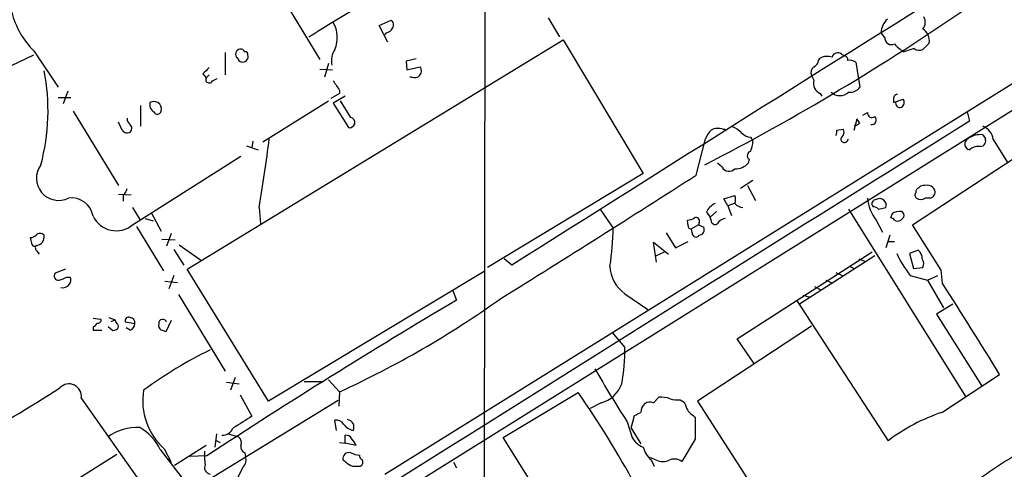
# Model space of a CAD drawing. Extents: x 8 to 1050, y 2 to 868.
# Drawn here: x 648 to 754, y 715 to 763 of the extents above; entities that cross this region are included whole.
import ezdxf

# ---------------------------------------------------------------- set-up
doc = ezdxf.new("R2010")
doc.units = 0
doc.header["$MEASUREMENT"] = 0
doc.layers.add('MAIN', color=5, linetype='CONTINUOUS')

msp = doc.modelspace()

# ---------------------------------------------------------------- linework, layer by layer
at = {"layer": 'MAIN'}
for p, q in [((697.9073, 817.5413), (697.8227, 711.5386)), ((668.9513, 777.1553), (680.212, 758.5286)), ((684.53, 709.5066), (792.226, 776.732)), ((687.1547, 714.1633), (788.416, 777.1553)), ((686.562, 762.1693), (687.832, 762.762)), ((704.6807, 763.016), (705.866, 760.984)), ((687.4933, 760.3913), (686.562, 762.1693)), ((665.988, 736.092), (706.2893, 760.6453)), ((687.324, 761.4073), (687.1547, 761.238)), ((706.2893, 760.6453), (714.8407, 746.3366)), ((740.7487, 760.8993), (740.3253, 761.4073)), ((743.8813, 759.714), (742.7807, 759.3753)), ((745.49, 760.3066), (744.8127, 759.6293)), ((646.3453, 757.5126), (649.5627, 759.0366)), ((649.5627, 759.46), (652.1873, 755.5653)), ((670.052, 759.2906), (670.052, 756.92)), ((690.5413, 758.6133), (689.4407, 758.3593)), ((733.6367, 758.444), (733.806, 758.698)), ((736.092, 759.1213), (736.4307, 758.952)), ((680.212, 757.5126), (681.5667, 757.428)), ((681.1433, 758.1053), (680.72, 756.666)), ((689.4407, 758.3593), (689.5253, 757.428)), ((689.5253, 757.428), (690.9647, 757.7666)), ((737.616, 758.2746), (738.0393, 755.5653)), ((667.6813, 757.0046), (668.02, 756.5813)), ((668.3587, 756.92), (668.02, 756.5813)), ((668.6973, 756.2426), (669.2053, 756.4966)), ((690.0333, 756.666), (689.864, 756.666)), ((732.8747, 756.8353), (733.1287, 756.3273)), ((652.1873, 754.4646), (653.542, 754.4646)), ((653.2033, 755.142), (652.6953, 753.7873)), ((682.3287, 754.888), (681.3973, 754.38)), ((682.9213, 754.634), (681.6513, 753.872)), ((682.3287, 755.2266), (682.3287, 754.888)), ((733.806, 754.888), (733.9753, 754.634)), ((741.68, 753.9566), (742.696, 754.2953)), ((741.68, 754.2106), (741.68, 753.9566)), ((660.9927, 753.618), (660.9927, 751.4166)), ((674.116, 749.7233), (681.1433, 754.126)), ((681.6513, 753.872), (683.26, 751.2473)), ((683.514, 752.348), (682.4133, 754.126)), ((653.796, 753.0253), (658.622, 745.0666)), ((737.4467, 750.9933), (737.7853, 752.1786)), ((738.378, 752.602), (738.886, 752.856)), ((749.554, 752.9406), (749.808, 751.9246)), ((659.0453, 750.9933), (658.622, 751.84)), ((723.392, 751.078), (723.646, 751.078)), ((735.584, 750.9933), (736.2613, 751.078)), ((720.5133, 746.1673), (721.5293, 750.062)), ((726.3553, 750.2313), (726.6093, 749.808)), ((736.6847, 749.808), (736.854, 750.062)), ((751.2473, 750.4853), (751.5013, 750.062)), ((752.348, 749.9773), (753.872, 747.522)), ((672.338, 749.3), (673.608, 748.8766)), ((673.0153, 749.808), (672.9307, 749.1306)), ((660.146, 740.8333), (671.7453, 748.1993)), ((743.712, 740.8333), (754.8033, 748.1146)), ((723.3073, 747.014), (722.7993, 747.4373)), ((726.186, 747.8606), (726.1013, 747.4373)), ((714.8407, 746.3366), (698.1613, 736.2613)), ((726.6093, 745.5746), (725.2547, 744.728)), ((726.0167, 745.0666), (726.8633, 743.458)), ((744.3893, 744.8126), (744.5587, 744.982)), ((658.622, 744.1353), (659.9767, 744.0506)), ((659.13, 743.966), (659.13, 743.3733)), ((723.4767, 743.6273), (724.662, 743.966)), ((745.5747, 743.712), (745.0667, 743.712)), ((660.146, 742.696), (660.908, 741.426)), ((673.6927, 742.696), (673.862, 741.0026)), ((723.9, 742.8653), (723.4767, 743.6273)), ((724.5773, 743.1193), (723.9, 742.8653)), ((723.9, 742.8653), (724.3233, 741.8493)), ((740.0713, 742.5266), (740.8333, 742.696)), ((662.178, 742.1033), (663.194, 740.156)), ((710.2687, 742.442), (711.6233, 740.4946)), ((721.614, 742.188), (722.0373, 741.68)), ((722.7147, 742.2726), (722.0373, 741.68)), ((722.122, 741.3413), (722.0373, 741.68)), ((736.854, 742.5266), (749.3847, 722.4606)), ((741.5107, 742.0186), (741.3413, 741.5953)), ((660.5693, 740.664), (663.448, 735.9226)), ((661.5007, 741.5106), (662.3473, 741.2566)), ((719.6667, 740.7486), (719.582, 741.3413)), ((720.7673, 740.8333), (720.0053, 740.41)), ((720.852, 741.0873), (720.7673, 740.8333)), ((720.7673, 740.8333), (721.36, 740.5793)), ((739.8173, 741.3413), (740.4947, 740.0713)), ((746.76, 736.0073), (743.712, 740.8333)), ((649.3933, 738.7166), (649.224, 739.4786)), ((664.2947, 739.902), (663.7867, 738.5473)), ((717.296, 739.9866), (718.312, 738.378)), ((720.09, 739.9866), (720.0053, 740.41)), ((741.2567, 739.7326), (740.8333, 738.378)), ((663.2787, 739.3093), (664.718, 739.2246)), ((665.1413, 738.7166), (667.4273, 737.108)), ((716.28, 736.854), (715.9413, 738.9706)), ((715.9413, 738.9706), (717.55, 737.7006)), ((718.312, 738.378), (719.6667, 739.0553)), ((741.0873, 739.0553), (741.7647, 739.0553)), ((649.9013, 738.0393), (650.1553, 737.7006)), ((664.5487, 738.2086), (665.6493, 736.5153)), ((716.1953, 737.5313), (717.1267, 737.9546)), ((724.916, 728.6413), (739.394, 737.9546)), ((739.648, 737.5313), (731.6047, 732.3666)), ((744.3047, 738.124), (743.3733, 737.7853)), ((743.3733, 737.7853), (743.7967, 736.1766)), ((700.786, 736.5153), (699.9393, 737.1926)), ((736.9387, 736.4306), (737.4467, 736.1766)), ((737.9547, 737.1926), (738.5473, 736.9386)), ((652.9493, 736.092), (651.8487, 735.6686)), ((653.1187, 735.2453), (653.4573, 735.2453)), ((664.5487, 735.4146), (664.0407, 733.9753)), ((674.7087, 721.9526), (665.988, 736.092)), ((697.8227, 735.838), (674.7087, 721.9526)), ((735.4993, 735.7533), (736.1767, 735.4146)), ((743.458, 735.4146), (745.3207, 734.9066)), ((743.7967, 736.1766), (744.8127, 736.2613)), ((745.3207, 734.9066), (746.4213, 735.4146)), ((746.9293, 734.568), (746.76, 736.0073)), ((663.6173, 734.822), (664.972, 734.6526)), ((733.2133, 734.2293), (733.8907, 733.8906)), ((734.3987, 734.9066), (734.9913, 734.6526)), ((745.3207, 734.9066), (747.014, 731.9433)), ((665.0567, 733.3826), (670.052, 725.17)), ((694.436, 733.8906), (694.8593, 732.79)), ((712.8933, 733.4673), (715.3487, 731.774)), ((731.9433, 733.298), (732.6207, 733.1286)), ((731.266, 732.79), (741.0873, 717.7193)), ((748.03, 732.3666), (746.252, 731.266)), ((746.252, 731.266), (751.078, 723.646)), ((655.9127, 730.8426), (656.7593, 730.758)), ((657.606, 730.9273), (658.2833, 730.6733)), ((657.86, 730.504), (658.2833, 730.6733)), ((660.4, 730.25), (659.384, 730.4193)), ((664.2947, 730.5886), (663.702, 729.4033)), ((732.8747, 729.996), (720.6827, 721.9526)), ((655.9127, 729.9113), (655.9127, 729.5726)), ((655.9127, 729.5726), (656.844, 729.5726)), ((658.0293, 729.488), (657.5213, 729.9113)), ((659.892, 729.5726), (659.4687, 729.8266)), ((711.5387, 729.3186), (712.8933, 727.71)), ((726.694, 726.0166), (724.916, 728.6413)), ((746.8447, 720.7673), (753.0253, 724.8313)), ((670.2213, 723.9846), (671.576, 723.8153)), ((671.1527, 724.4926), (670.6447, 723.138)), ((678.5187, 724.0693), (680.5507, 724.0693)), ((681.1433, 724.2386), (682.3287, 722.9686)), ((671.6607, 722.63), (672.9307, 720.344)), ((682.3287, 722.9686), (682.244, 721.4446)), ((699.8547, 718.058), (707.898, 722.884)), ((682.1593, 722.0373), (635.6773, 693.5893)), ((654.6427, 722.2913), (663.1093, 710.2686)), ((710.3533, 721.7833), (709.168, 721.1906)), ((715.9413, 721.7833), (716.534, 722.376)), ((718.82, 722.122), (719.2433, 721.868)), ((720.6827, 721.9526), (741.2567, 689.9486)), ((681.99, 718.82), (681.8207, 719.9206)), ((713.1473, 719.7513), (713.6553, 718.058)), ((713.5707, 719.074), (713.9093, 720.4286)), ((669.1207, 718.4813), (668.9513, 717.042)), ((670.3907, 718.4813), (671.4913, 718.1426)), ((713.5707, 719.074), (714.5867, 717.3806)), ((669.036, 717.804), (669.544, 717.55)), ((682.3287, 717.55), (682.9213, 717.4653)), ((682.9213, 717.4653), (682.9213, 718.312)), ((684.1067, 717.2113), (682.9213, 717.4653)), ((711.2, 699.9393), (699.8547, 718.058)), ((720.4287, 717.8886), (718.9893, 715.518)), ((637.8787, 703.4106), (658.4527, 716.28)), ((663.1093, 716.788), (666.4113, 712.47)), ((663.5327, 716.8726), (664.2947, 715.4333)), ((668.02, 717.2113), (664.6333, 715.0946)), ((672.1687, 716.4493), (672.2533, 716.026)), ((668.1047, 716.1106), (666.242, 716.026)), ((694.5207, 715.4333), (694.8593, 714.8406)), ((716.026, 715.772), (715.518, 715.9413)), ((715.6873, 715.6873), (716.026, 715.01)), ((671.9993, 714.9253), (671.4067, 713.8246)), ((684.1913, 715.01), (684.6147, 715.01))]:
    msp.add_line(p, q, dxfattribs=at)
for centre, radius, start, end in [((310.0297, 1367.1297), 709.6276, 301.3313653, 302.9378958), ((4974.04, -6010.3954), 7986.3323, 121.92048504, 122.34871967), ((604.4733, 974.6894), 255.7397, 297.218467, 304.608112), ((656.0815, 765.9368), 9.1893, 194.676379, 224.814829), ((687.5126, 762.2579), 0.5968, 324.96787, 57.641471), ((742.2549, 761.3782), 1.9298, 130.456381, 179.135997), ((744.0194, 762.5213), 1.0518, 318.954991, 33.419628), ((678.7378, 760.8922), 3.3316, 337.7237, 29.012343), ((687.2455, 762.2174), 0.8139, 275.534773, 338.212969), ((743.9324, 760.5269), 1.5731, 351.949736, 55.971518), ((741.426, 760.8147), 0.6826, 172.88019, 299.745922), ((671.703, 759.1319), 0.5254, 27.594002, 235.67176), ((683.7681, 758.3592), 2.325, 146.887491, 190.487797), ((744.3865, 762.3352), 3.3674, 218.869201, 241.519358), ((744.4167, 760.4384), 0.9008, 233.5321, 296.078638), ((671.9358, 758.8038), 0.5396, 191.30785, 318.184827), ((672.211, 759.079), 0.2993, 351.856362, 98.124688), ((671.9784, 758.8672), 0.5554, 310.355103, 17.759607), ((732.8258, 758.5229), 0.8147, 291.826223, 354.442654), ((734.5403, 757.2494), 1.6241, 70.740588, 116.880597), ((735.6879, 758.6404), 0.6282, 49.959683, 166.917197), ((736.3205, 758.5117), 0.4539, 351.421795, 75.948448), ((736.9808, 757.3006), 1.1628, 56.889376, 100.479813), ((837.3699, 587.9934), 239.4974, 134.885409, 135.114591), ((690.3489, 757.3433), 0.7473, 245.015996, 34.504574), ((733.6222, 757.1317), 0.8041, 127.857486, 201.629402), ((628.8567, 753.0328), 22.2285, 344.968961, 11.181484), ((668.3586, 756.4119), 0.3786, 153.421413, 333.441716), ((734.3547, 756.0252), 1.2627, 166.157453, 244.24265), ((936.0244, 925.1074), 305.3211, 213.578073, 213.807225), ((737.0508, 756.2349), 1.1939, 260.512432, 325.886681), ((735.9227, 755.9992), 1.3246, 225.321144, 314.67578), ((742.1139, 754.3482), 0.4552, 91.334268, 197.595058), ((742.2073, 753.9527), 0.5968, 302.358529, 35.03213), ((662.8733, 753.7206), 0.8962, 164.732546, 240.500154), ((662.432, 752.9412), 1.1001, 67.369719, 112.630281), ((662.4259, 753.2732), 0.8071, 342.112804, 57.857665), ((742.332, 753.8466), 0.4431, 153.932306, 296.067694), ((660.2306, 752.1787), 0.6826, 172.88019, 240.261365), ((662.8024, 753.0782), 0.3952, 200.379542, 352.306667), ((683.387, 751.7977), 0.5649, 257.006904, 77.004623), ((738.3362, 752.2213), 0.5526, 184.432108, 237.497791), ((739.3517, 752.7968), 0.4694, 172.755391, 309.13056), ((739.3419, 752.0565), 0.4849, 256.012477, 50.858571), ((659.5321, 751.1944), 0.5319, 301.161448, 47.415436), ((13261.5803, -19296.8202), 23632.533, 121.96695105, 122.19613396), ((722.8565, 749.5441), 1.6247, 70.755389, 116.877321), ((723.4918, 748.8643), 2.6323, 45.423265, 69.631202), ((735.7726, 750.7354), 0.5968, 302.358529, 35.03213), ((737.5525, 752.0727), 0.5811, 259.509959, 326.895121), ((750.4827, 749.6914), 1.887, 8.714076, 66.097319), ((659.5533, 751.2474), 0.5681, 206.574073, 296.56054), ((531.7773, 767.6657), 144.0953, 350.021073, 352.982815), ((723.999, 749.1445), 2.6346, 135.433655, 159.619837), ((726.4543, 751.6993), 1.4713, 220.728008, 266.141889), ((734.6537, 750.8238), 0.9456, 333.413271, 10.325982), ((736.3883, 750.0196), 0.3642, 144.455006, 324.476953), ((749.921, 749.4975), 0.6311, 116.569111, 259.685409), ((750.984, 748.2179), 2.2827, 83.376241, 126.11134), ((750.9034, 749.845), 0.6361, 278.125007, 19.947705), ((723.4598, 749.9551), 3.1529, 336.686636, 357.325897), ((750.7393, 747.861), 1.3779, 79.377535, 132.520664), ((726.4823, 748.2416), 0.4827, 105.254078, 232.12814), ((652.2149, 745.8305), 2.3747, 142.746956, 296.86393), ((724.0463, 747.422), 0.8441, 208.902976, 316.838635), ((724.7231, 748.7401), 1.8965, 268.153753, 316.610952), ((-168.6861, 2130.9021), 1645.6506, 301.8451413, 302.7063126), ((657.9279, 745.1324), 1.675, 315.863544, 346.028469), ((744.4993, 744.3724), 0.4537, 104.030118, 188.59446), ((745.2359, 742.6959), 2.3843, 83.882192, 106.500607), ((745.2785, 744.2201), 0.8725, 22.826965, 75.97172), ((653.5776, 741.3598), 2.37, 9.834739, 97.018864), ((723.6877, 743.5427), 1.0623, 336.511757, 23.483296), ((743.0896, 743.995), 4.2131, 183.851526, 219.040623), ((740.1842, 742.95), 0.697, 338.629045, 121.763141), ((744.3623, 744.0467), 0.4044, 140.386678, 235.854122), ((744.601, 744.2623), 0.7209, 229.759908, 310.240092), ((745.4848, 744.3416), 0.6361, 278.12628, 19.947705), ((723.2221, 741.5112), 1.7447, 112.824734, 157.175266), ((725.7199, 744.1769), 1.4959, 224.991875, 261.88344), ((739.7981, 743.0949), 0.4481, 87.544326, 224.538895), ((739.4199, 741.8251), 0.9573, 47.120783, 86.478547), ((658.3964, 742.9673), 2.7596, 205.837994, 309.347257), ((719.4971, 742.8659), 1.527, 273.187323, 303.684864), ((720.4921, 741.2354), 0.3892, 337.632677, 112.367323), ((741.2992, 741.0452), 0.5517, 32.460041, 85.623597), ((742.3149, 740.9607), 1.3289, 80.829003, 127.241562), ((657.9114, 826.2106), 119.7841, 314.885442, 315.114558), ((742.3573, 741.8493), 0.456, 338.20559, 68.189256), ((686.9476, 740.5044), 24.6757, 350.497329, 359.977245), ((719.9629, 740.7062), 0.2992, 171.85365, 278.14635), ((720.762, 740.3624), 0.6361, 278.13265, 19.936165), ((722.5211, 741.2929), 0.4021, 173.085343, 313.780696), ((723.7304, 740.4103), 1.1035, 94.386361, 147.538365), ((742.1034, 741.9342), 0.6828, 240.262404, 299.730309), ((649.1644, 740.4361), 0.9594, 273.561805, 312.837328), ((650.24, 739.3718), 0.5562, 40.442634, 139.557366), ((649.7447, 739.5633), 0.9341, 274.420817, 10.442555), ((720.4992, 739.9443), 0.4114, 174.098158, 329.033855), ((649.6262, 738.7802), 0.2414, 195.273852, 322.11877), ((650.1284, 738.3741), 0.4046, 140.395708, 235.850351), ((752.2192, 742.356), 11.1777, 204.136477, 218.389389), ((743.6826, 737.2794), 1.049, 355.253595, 53.626063), ((715.0055, 736.5321), 3.7222, 181.562589, 235.426151), ((744.0031, 736.6572), 0.9012, 333.941047, 36.449005), ((652.2127, 735.3723), 0.4694, 140.854032, 277.256717), ((568.0152, 946.7638), 227.9971, 291.687994, 291.917163), ((652.925, 734.9187), 0.6245, 315.797976, 31.531771), ((652.6892, 734.9129), 0.8073, 252.117164, 327.849422), ((121.7395, 336.3695), 741.2316, 31.6060691, 32.494046), ((1056.8607, 122.3239), 709.728, 120.6675939, 123.2130287), ((638.0789, 819.3933), 106.0932, 294.650638, 305.442416), ((655.6166, 730.6307), 0.778, 292.371723, 337.628278), ((656.4348, 730.6591), 0.3392, 253.066164, 16.949994), ((658.8342, 730.716), 0.5526, 184.432108, 237.497791), ((658.0716, 729.9537), 0.552, 327.524828, 32.466416), ((659.7439, 730.5674), 0.3892, 67.632677, 202.367323), ((659.8073, 730.3346), 0.5987, 351.876665, 81.867191), ((659.5896, 730.3286), 0.8142, 291.80141, 354.460259), ((663.5414, 730.0892), 0.6225, 165.030639, 236.080199), ((663.3715, 730.2937), 0.4337, 16.830819, 185.782891), ((700.6058, 602.5803), 133.8593, 108.316987, 108.546184), ((621.1255, 602.4955), 133.8594, 71.45383, 71.683027), ((689.7981, 684.2674), 48.1797, 116.310303, 126.217102), ((692.0474, 727.5602), 20.8464, 349.651076, 0.411724), ((792.4263, 772.163), 95.0376, 209.458617, 213.468868), ((653.329, 722.4872), 1.3282, 351.518507, 137.059453), ((709.4561, 724.9637), 3.3046, 285.753912, 339.664338), ((536.6947, 904.3097), 214.7299, 299.479541, 302.591077), ((668.0673, 721.9853), 6.8339, 170.289303, 228.429263), ((620.4152, 662.2197), 106.4584, 28.475952, 34.739087), ((715.929, 720.7191), 1.3432, 133.174758, 177.943477), ((715.5454, 720.9744), 0.9006, 63.921483, 126.475463), ((716.8302, 720.2169), 2.1793, 65.922459, 97.811463), ((718.5237, 725.4702), 3.3613, 256.153931, 275.057234), ((931.0573, 806.1075), 227.9506, 201.687966, 201.917182), ((629.578, 889.9378), 189.3281, 296.450473, 296.67967), ((721.9399, 722.7899), 2.9475, 216.872619, 239.155591), ((753.3019, 701.6086), 20.2176, 108.625745, 127.168201), ((989.4004, 211.7319), 599.032, 121.8907877, 122.1199808), ((682.0042, 719.0882), 0.8524, 28.681808, 102.43184), ((684.2756, 720.6821), 1.9301, 217.869776, 254.751911), ((683.0201, 719.1869), 0.833, 333.86865, 79.262035), ((1313.1282, 719.0739), 592.7007, 179.8854085, 180.1145819), ((660.7066, 713.6773), 5.485, 87.895722, 125.501977), ((658.0899, 714.3344), 5.587, 26.050465, 59.708278), ((669.7694, 719.5278), 1.2171, 267.358106, 338.107674), ((670.9978, 717.5077), 0.8041, 338.370598, 52.142514), ((683.006, 717.6347), 0.6826, 29.738635, 97.12814), ((681.9479, 716.3224), 2.3347, 22.379735, 45.001735), ((715.8693, 719.4416), 2.6108, 212.002592, 246.797375), ((779.1215, 674.6154), 48.1797, 116.310303, 126.217102), ((672.9352, 716.1953), 5.1021, 175.240928, 191.486342), ((672.356, 717.052), 0.6311, 165.380272, 252.736416), ((683.3638, 715.7648), 0.7008, 77.623723, 186.34922), ((684.5605, 718.4522), 2.2598, 242.413275, 267.077961), ((717.5308, 717.7813), 2.7898, 195.366796, 228.640197), ((668.5281, 714.8407), 0.6827, 150.265529, 262.864574), ((671.2094, 715.6872), 1.0975, 316.033708, 17.980951), ((810.0059, 884.7831), 211.6802, 233.018207, 233.24739), ((683.9795, 716.1525), 1.1619, 236.884348, 280.502431), ((684.8941, 716.1276), 0.4539, 171.421795, 255.960695), ((684.1915, 715.4756), 0.6292, 312.268789, 19.661787), ((716.9715, 717.3379), 1.8292, 238.876164, 288.43693), ((718.2032, 714.4297), 1.3425, 54.158695, 119.113881)]:
    msp.add_arc(centre, radius, start, end, dxfattribs=at)

doc.saveas('drawing.dxf')
